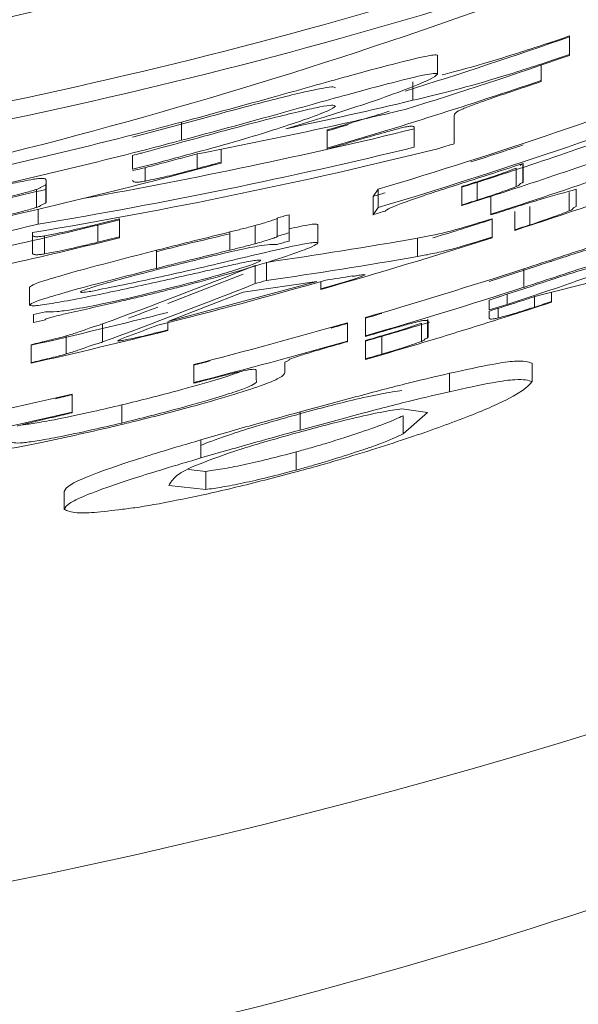
# Model space of a CAD drawing. Units: inches. Extents: x -478 to 1140, y -272 to 169.
# Drawn here: x -407 to -407, y -199 to -199 of the extents above; entities that cross this region are included whole.
import ezdxf

# ---------------------------------------------------------------- set-up
doc = ezdxf.new("R2010")
doc.units = ezdxf.units.IN
doc.header["$MEASUREMENT"] = 0

msp = doc.modelspace()

# ---------------------------------------------------------------- linework, layer by layer
at = {"color": 7, "linetype": 'Continuous', "lineweight": 15}
for p, q in [((-406.89611, -198.72472), (-406.89611, -198.72681)), ((-406.91093, -198.729), (-406.91093, -198.72693)), ((-406.89611, -198.72681), (-406.89611, -198.72692)), ((-406.89927, -198.728), (-406.89927, -198.72973)), ((-406.91093, -198.72902), (-406.91093, -198.72902)), ((-406.91368, -198.72989), (-406.91368, -198.73195)), ((-406.89927, -198.72973), (-406.89927, -198.72984)), ((-406.94516, -198.7361), (-406.93716, -198.73394)), ((-406.90905, -198.73362), (-406.90905, -198.73682)), ((-406.93966, -198.7344), (-406.93966, -198.73644)), ((-406.91353, -198.73722), (-406.91353, -198.73504)), ((-406.92331, -198.73528), (-406.92331, -198.73734)), ((-406.94516, -198.73969), (-406.94516, -198.73814)), ((-406.93523, -198.73745), (-406.93523, -198.7389)), ((-406.92331, -198.73744), (-406.92331, -198.73734)), ((-406.94231, -198.73896), (-406.94516, -198.73969)), ((-406.93523, -198.7389), (-406.93523, -198.739)), ((-406.90135, -198.73915), (-406.90135, -198.74122)), ((-406.90134, -198.74125), (-406.90134, -198.73918)), ((-406.9013, -198.7411), (-406.9013, -198.73904)), ((-406.90209, -198.73957), (-406.90209, -198.74165)), ((-406.9549, -198.74135), (-406.9549, -198.74334)), ((-406.95489, -198.74333), (-406.95489, -198.74092)), ((-406.95489, -198.74133), (-406.95489, -198.74333)), ((-406.9082, -198.74165), (-406.9082, -198.74372)), ((-406.90648, -198.7411), (-406.90648, -198.74317)), ((-406.95596, -198.74196), (-406.95596, -198.74398)), ((-406.91816, -198.74275), (-406.91759, -198.74195)), ((-406.91816, -198.74275), (-406.91816, -198.7448)), ((-406.91759, -198.74195), (-406.91759, -198.74401)), ((-406.90493, -198.74476), (-406.90493, -198.74275)), ((-406.89612, -198.74229), (-406.89612, -198.74437)), ((-406.89533, -198.74382), (-406.89533, -198.74194)), ((-406.9082, -198.74379), (-406.9082, -198.74372)), ((-406.90054, -198.74387), (-406.90054, -198.74595)), ((-406.95576, -198.74419), (-406.95576, -198.74587)), ((-406.92758, -198.7448), (-406.92758, -198.74685)), ((-406.91816, -198.7448), (-406.91759, -198.74401)), ((-406.90493, -198.74476), (-406.90493, -198.74483)), ((-406.90223, -198.74443), (-406.90223, -198.7465)), ((-406.94909, -198.74587), (-406.94909, -198.7479)), ((-406.94664, -198.74527), (-406.94664, -198.7473)), ((-406.9314, -198.74601), (-406.9314, -198.74806)), ((-406.92892, -198.74517), (-406.92892, -198.74722)), ((-406.92892, -198.74518), (-406.92892, -198.74722)), ((-406.92435, -198.74592), (-406.92435, -198.74797)), ((-406.90479, -198.74525), (-406.90479, -198.74732)), ((-406.95642, -198.74681), (-406.95642, -198.7491)), ((-406.95505, -198.74718), (-406.95505, -198.7492)), ((-406.93424, -198.74674), (-406.93424, -198.74878)), ((-406.92758, -198.74685), (-406.92758, -198.74777)), ((-406.90223, -198.74657), (-406.90223, -198.7465)), ((-406.94664, -198.7473), (-406.94664, -198.7474)), ((-406.91317, -198.74744), (-406.91317, -198.7495)), ((-406.90479, -198.74732), (-406.90479, -198.7474)), ((-406.94247, -198.74879), (-406.94247, -198.75083)), ((-406.9314, -198.7505), (-406.9314, -198.75254)), ((-406.93014, -198.75015), (-406.93014, -198.7522)), ((-406.90511, -198.75232), (-406.89947, -198.75046)), ((-406.94121, -198.75476), (-406.93273, -198.75147)), ((-406.90123, -198.75089), (-406.90123, -198.75296)), ((-406.92446, -198.75229), (-406.94121, -198.75679)), ((-406.93273, -198.75351), (-406.92446, -198.75229)), ((-406.92403, -198.75231), (-406.92403, -198.75313)), ((-406.95675, -198.75294), (-406.95675, -198.75496)), ((-406.94121, -198.75679), (-406.93273, -198.75351)), ((-406.92403, -198.7532), (-406.92403, -198.75313)), ((-406.9031, -198.75373), (-406.9031, -198.75487)), ((-406.8981, -198.75352), (-406.8981, -198.75456)), ((-406.90511, -198.7555), (-406.90511, -198.75439)), ((-406.9031, -198.75487), (-406.90511, -198.7555)), ((-406.8981, -198.75456), (-406.8981, -198.75463)), ((-406.95628, -198.7569), (-406.95628, -198.756)), ((-406.90511, -198.75563), (-406.90511, -198.7564)), ((-406.94855, -198.75707), (-406.94855, -198.7591)), ((-406.94121, -198.75694), (-406.94121, -198.75775)), ((-406.92104, -198.75694), (-406.92104, -198.75899)), ((-406.91899, -198.75635), (-406.91899, -198.7584)), ((-406.91273, -198.75904), (-406.91273, -198.75698)), ((-406.91203, -198.75657), (-406.91203, -198.75863)), ((-406.91202, -198.75861), (-406.91202, -198.75658)), ((-406.91202, -198.75676), (-406.91202, -198.75859)), ((-406.91198, -198.75852), (-406.91198, -198.7568)), ((-406.94121, -198.75775), (-406.94121, -198.75782)), ((-406.95657, -198.7594), (-406.95657, -198.76142)), ((-406.95261, -198.75841), (-406.95261, -198.76044)), ((-406.92104, -198.75899), (-406.92104, -198.75907)), ((-406.91899, -198.75848), (-406.91899, -198.7584)), ((-406.91899, -198.75894), (-406.91899, -198.76099)), ((-406.91716, -198.7584), (-406.91716, -198.76046)), ((-406.95657, -198.76149), (-406.95657, -198.76142)), ((-406.9383, -198.76163), (-406.9383, -198.76367)), ((-406.92805, -198.76144), (-406.92805, -198.7614)), ((-406.92805, -198.76144), (-406.92805, -198.76252)), ((-406.91899, -198.76106), (-406.91899, -198.76099)), ((-406.90029, -198.76355), (-406.90029, -198.76148)), ((-406.93129, -198.76337), (-406.93129, -198.7623)), ((-406.90958, -198.76262), (-406.90958, -198.76468)), ((-406.9383, -198.76374), (-406.9383, -198.76367)), ((-406.95196, -198.76497), (-406.95196, -198.76699)), ((-406.95196, -198.76699), (-406.95196, -198.76706)), ((-406.94639, -198.76617), (-406.94639, -198.7682)), ((-406.92636, -198.76695), (-406.92636, -198.76899)), ((-406.91491, -198.76661), (-406.91203, -198.76703)), ((-406.91203, -198.76703), (-406.91479, -198.76943)), ((-406.91479, -198.76943), (-406.91479, -198.76738)), ((-406.9375, -198.7701), (-406.9375, -198.77213)), ((-406.92678, -198.77144), (-406.92678, -198.77348)), ((-406.93696, -198.77363), (-406.93889, -198.77342)), ((-406.93696, -198.77566), (-406.93696, -198.77363)), ((-406.95285, -198.77588), (-406.95285, -198.7779)), ((-406.93696, -198.77566), (-406.9411, -198.77521))]:
    msp.add_line(p, q, dxfattribs=at)
at = {"color": 8, "linetype": 'Continuous', "lineweight": 15}
for p, q in [((-406.93793, -198.73798), (-406.93793, -198.73963)), ((-406.94374, -198.7395), (-406.94374, -198.74102)), ((-406.90001, -198.75399), (-406.90001, -198.75518)), ((-406.9041, -198.75531), (-406.9041, -198.7564))]:
    msp.add_line(p, q, dxfattribs=at)
at = {"color": 7, "linetype": 'Continuous', "lineweight": 15}
msp.add_circle((-407.09125, -198.16461), 0.57335, dxfattribs=at)
for radius, start, end in [(2.5748, 2.24542, 357.75458), (2.56243, 4.22463, 355.77537), (0.59323, 287.32894, 289.20454), (0.5952, 287.26975, 289.13845), (0.60289, 286.74076, 290.73618), (0.59684, 286.3423, 288.76334), (0.60486, 286.68461, 290.6655), (0.59694, 288.51245, 288.76012), (0.59487, 286.39798, 287.09857), (0.58961, 282.38114, 284.89765), (0.59497, 286.39518, 286.63567), (0.60544, 287.59743, 289.66234), (0.59158, 282.33923, 284.84686), (0.59694, 286.33952, 286.57914), (0.60052, 287.47857, 287.6621), (0.60741, 287.53846, 289.59592), (0.60305, 287.77362, 288.35936), (0.5952, 282.26302, 285.19612), (0.5951, 284.92952, 285.1987), (0.60502, 287.71379, 288.29742), (0.60933, 287.80441, 289.11618), (0.60537, 287.59952, 287.77097), (0.61188, 287.9929, 289.67206), (0.59323, 282.3044, 283.28768), (0.60349, 286.66663, 286.80209), (0.60734, 287.54054, 287.71138), (0.60283, 285.62148, 285.75282), (0.60546, 286.61079, 286.74577), (0.59684, 281.27976, 283.12099), (0.59849, 281.62143, 283.98206), (0.59839, 283.74327, 283.98441), (0.60991, 287.14631, 287.80098), (0.61181, 287.99502, 288.1615), (0.6048, 285.56927, 285.70015), (0.60046, 281.58275, 283.93523), (0.60036, 283.69726, 283.93757), (0.60568, 285.54598, 285.67665), (0.61188, 285.85999, 287.74173), (0.6163, 286.23024, 287.958), (0.61103, 284.10602, 285.93888), (0.60927, 285.21023, 285.33291), (0.61827, 286.17707, 287.8988), (0.62083, 286.10867, 288.12618), (0.62076, 287.94329, 288.12828), (0.60991, 282.75701, 284.24037), (0.6066, 282.85583, 282.98476), (0.61637, 286.22835, 286.40597), (0.60747, 282.83697, 282.9657), (0.6163, 284.36908, 286.03189), (0.61637, 285.85274, 286.03002), (0.61885, 286.16138, 286.85529), (0.61188, 282.71522, 284.19353), (0.61834, 286.1752, 286.3522), (0.66831, 242.81318, 297.18682), (0.61827, 284.32229, 285.9794), (0.61834, 285.80088, 285.97755), (0.61878, 286.16325, 286.34012), (0.62076, 286.11053, 286.28679), (0.61637, 284.36742, 284.54346), (0.61834, 284.32064, 284.49608), (0.6163, 281.05826, 283.06148), (0.61637, 282.88162, 283.05998), (0.61827, 281.02256, 283.01911), (0.61834, 282.83985, 283.01761)]:
    msp.add_arc((-407.09125, -198.16461), radius, start, end, dxfattribs=at)
for centre, major_axis, ratio, start_param, end_param in [((-407.07858, -198.16461), (0.58004, 0), 0.999762, 4.860785, 5.071537), ((-407.07854, -198.16461), (0.58201, 0), 0.999762, 4.860203, 5.070186), ((-407.10416, -198.16461), (0.59147, 0), 0.999762, 4.901763, 5.110777), ((-407.04868, -198.16461), (0.58465, 0), 0.997346, 4.920391, 4.945393), ((-407.04886, -198.16461), (0.58548, 0), 0.997376, 4.903018, 4.943862), ((-407.0534, -198.16461), (0.58859, 0), 0.997931, 4.888028, 4.952327), ((-407.05328, -198.16461), (0.59057, 0), 0.997931, 4.878274, 4.951286), ((-407.05339, -198.16461), (0.59139, 0), 0.997949, 4.877096, 4.955751), ((-407.01654, -198.16461), (0.59648, 0), 0.992126, 4.857753, 4.886574), ((-407.16929, -198.16461), (0.63647, 0), 0.992454, 5.066564, 5.095454), ((-407.01629, -198.16461), (0.59848, 0), 0.992126, 4.856839, 4.88556), ((-407.04716, -198.16461), (0.60898, 0), 0.997376, 4.95645, 4.984481), ((-407.01654, -198.16461), (0.59943, 0), 0.992204, 4.868319, 4.8733), ((-407.16953, -198.16461), (0.63847, 0), 0.992454, 5.065815, 5.094605), ((-407.16886, -198.16461), (0.63667, 0), 0.992542, 5.070612, 5.076166), ((-407.1691, -198.16461), (0.63867, 0), 0.992542, 5.069847, 5.075382)]:
    msp.add_ellipse(centre, major_axis=major_axis, ratio=ratio, start_param=start_param, end_param=end_param, dxfattribs=at)
for points, knots in [([(-406.9104, -198.72908), (-406.91029, -198.72905), (-406.90879, -198.72868), (-406.90528, -198.72772), (-406.90007, -198.72607), (-406.897, -198.72503), (-406.89611, -198.72472)], [0, 0, 0, 0, 0.031156, 0.430964, 0.835725, 1, 1, 1, 1]), ([(-406.93966, -198.7344), (-406.93615, -198.73345), (-406.92988, -198.73175), (-406.92159, -198.7294), (-406.91578, -198.72783), (-406.91211, -198.72693), (-406.91094, -198.7268), (-406.91093, -198.72693), (-406.91093, -198.72695)], [0, 0, 0, 0, 0.279863, 0.499932, 0.660432, 0.821476, 0.965117, 1, 1, 1, 1]), ([(-406.91368, -198.73195), (-406.91251, -198.73167), (-406.90999, -198.73106), (-406.90532, -198.72981), (-406.90007, -198.72815), (-406.89699, -198.72711), (-406.89611, -198.72681)], [0, 0, 0, 0, 0.261713, 0.566406, 0.874876, 1, 1, 1, 1]), ([(-406.93966, -198.73644), (-406.93615, -198.7355), (-406.92988, -198.7338), (-406.92159, -198.73145), (-406.91578, -198.72989), (-406.91211, -198.729), (-406.91094, -198.72887), (-406.91093, -198.729), (-406.91093, -198.72902)], [0, 0, 0, 0, 0.279912, 0.499848, 0.660352, 0.821399, 0.965077, 1, 1, 1, 1]), ([(-406.91093, -198.72902), (-406.9111, -198.72918), (-406.91144, -198.7295), (-406.91429, -198.73068), (-406.91846, -198.73219), (-406.9234, -198.73377), (-406.92663, -198.73475), (-406.92794, -198.73514)], [0, 0, 0, 0, 0.2052871, 0.410646, 0.6231886, 0.8472447, 1, 1, 1, 1]), ([(-406.93716, -198.73394), (-406.93548, -198.73349), (-406.93267, -198.73272), (-406.92899, -198.73177), (-406.92618, -198.73108), (-406.924, -198.7306), (-406.92262, -198.73039), (-406.92247, -198.73049), (-406.92239, -198.73054)], [0, 0, 0, 0, 0.218832, 0.364528, 0.520236, 0.671658, 0.828768, 1, 1, 1, 1]), ([(-406.90171, -198.73066), (-406.90287, -198.73105), (-406.9046, -198.73163), (-406.90674, -198.73239), (-406.90752, -198.73269), (-406.90793, -198.73285)], [0, 0, 0, 0, 0.497179, 0.737568, 1, 1, 1, 1]), ([(-406.92239, -198.73259), (-406.92255, -198.73274), (-406.92287, -198.73303), (-406.92557, -198.73404), (-406.92889, -198.73515), (-406.93431, -198.73682), (-406.939, -198.73807), (-406.94231, -198.73896)], [0, 0, 0, 0, 0.185443, 0.363436, 0.500535, 0.647857, 1, 1, 1, 1]), ([(-406.93716, -198.73599), (-406.93614, -198.73571), (-406.93333, -198.73495), (-406.92947, -198.73394), (-406.92613, -198.73312), (-406.92397, -198.73265), (-406.92263, -198.73245), (-406.92247, -198.73254), (-406.92239, -198.73259)], [0, 0, 0, 0, 0.133641, 0.367192, 0.522984, 0.674834, 0.829901, 1, 1, 1, 1]), ([(-406.90793, -198.73285), (-406.90805, -198.73291), (-406.90867, -198.73318), (-406.90897, -198.7334), (-406.90901, -198.73352), (-406.90902, -198.73357)], [0, 0, 0, 0, 0.135808, 0.669832, 1, 1, 1, 1]), ([(-406.91496, -198.73504), (-406.91546, -198.73517), (-406.91671, -198.7355), (-406.91888, -198.73613), (-406.92037, -198.73657), (-406.92092, -198.73673)], [0, 0, 0, 0, 0.300905, 0.743884, 1, 1, 1, 1]), ([(-406.91353, -198.73504), (-406.91354, -198.735), (-406.91355, -198.73493), (-406.91371, -198.73486), (-406.91402, -198.73486), (-406.91449, -198.73493), (-406.91486, -198.73502), (-406.91496, -198.73504)], [0, 0, 0, 0, 0.253197, 0.506497, 0.776171, 0.942057, 1, 1, 1, 1]), ([(-406.94516, -198.73814), (-406.94486, -198.73806), (-406.94448, -198.73796), (-406.94338, -198.73767), (-406.94103, -198.73704), (-406.93874, -198.73641), (-406.93716, -198.73599)], [0, 0, 0, 0, 0.1122412, 0.142627, 0.4128589, 1, 1, 1, 1]), ([(-406.93793, -198.73798), (-406.93863, -198.73817), (-406.94004, -198.73854), (-406.94145, -198.73891), (-406.94216, -198.7391)], [0, 0, 0, 0, 0.499932, 1, 1, 1, 1]), ([(-406.94216, -198.7391), (-406.94266, -198.73923), (-406.94341, -198.73942), (-406.94441, -198.73967), (-406.94491, -198.7398), (-406.94516, -198.73986)], [0, 0, 0, 0, 0.4997666, 0.7498533, 1, 1, 1, 1]), ([(-406.90164, -198.73928), (-406.90163, -198.73927), (-406.9016, -198.73923), (-406.9015, -198.73918), (-406.90144, -198.73915)], [0, 0, 0, 0, 0.406246, 1, 1, 1, 1]), ([(-406.94374, -198.74102), (-406.94336, -198.74094), (-406.94241, -198.74075), (-406.94039, -198.74028), (-406.93877, -198.73985), (-406.93793, -198.73963)], [0, 0, 0, 0, 0.244504, 0.604138, 1, 1, 1, 1]), ([(-406.90648, -198.7411), (-406.90565, -198.74083), (-406.90443, -198.74043), (-406.90292, -198.7399), (-406.90238, -198.73968), (-406.90209, -198.73957)], [0, 0, 0, 0, 0.499693, 0.739032, 1, 1, 1, 1]), ([(-406.95632, -198.74082), (-406.95671, -198.7409), (-406.95769, -198.74107), (-406.95976, -198.7415), (-406.96139, -198.74187), (-406.96223, -198.74205)], [0, 0, 0, 0, 0.24855, 0.615518, 1, 1, 1, 1]), ([(-406.95489, -198.74092), (-406.9549, -198.74089), (-406.95491, -198.74081), (-406.95507, -198.74074), (-406.95538, -198.74071), (-406.95585, -198.74075), (-406.95622, -198.74081), (-406.95632, -198.74082)], [0, 0, 0, 0, 0.253374, 0.506842, 0.778926, 0.943428, 1, 1, 1, 1]), ([(-406.95596, -198.74196), (-406.95583, -198.74191), (-406.95557, -198.74182), (-406.95548, -198.74174), (-406.95526, -198.74161), (-406.95485, -198.74143), (-406.95489, -198.74137), (-406.95491, -198.74134)], [0, 0, 0, 0, 0.12794, 0.253736, 0.505047, 0.695026, 1, 1, 1, 1]), ([(-406.94516, -198.74095), (-406.94516, -198.74098), (-406.94514, -198.74106), (-406.94498, -198.74113), (-406.94467, -198.74116), (-406.9442, -198.74111), (-406.94383, -198.74104), (-406.94374, -198.74102)], [0, 0, 0, 0, 0.253346, 0.506786, 0.777862, 0.942192, 1, 1, 1, 1]), ([(-406.90716, -198.74095), (-406.90797, -198.7412), (-406.90919, -198.74159), (-406.91082, -198.74211), (-406.91161, -198.74237), (-406.91202, -198.7425)], [0, 0, 0, 0, 0.496439, 0.747012, 1, 1, 1, 1]), ([(-406.90648, -198.74317), (-406.90565, -198.7429), (-406.90443, -198.7425), (-406.90292, -198.74197), (-406.90238, -198.74176), (-406.90209, -198.74165)], [0, 0, 0, 0, 0.49985, 0.739115, 1, 1, 1, 1]), ([(-406.90209, -198.74165), (-406.902, -198.74161), (-406.90173, -198.74149), (-406.90175, -198.74144), (-406.90165, -198.74133), (-406.9013, -198.74115), (-406.9013, -198.74111), (-406.9013, -198.7411)], [0, 0, 0, 0, 0.1049, 0.330702, 0.594394, 0.838883, 1, 1, 1, 1]), ([(-406.96223, -198.74354), (-406.96162, -198.74341), (-406.96011, -198.74306), (-406.95798, -198.74254), (-406.95658, -198.74215), (-406.95608, -198.74199), (-406.95596, -198.74196)], [0, 0, 0, 0, 0.252729, 0.634985, 0.916313, 1, 1, 1, 1]), ([(-406.91202, -198.7425), (-406.91265, -198.74272), (-406.91411, -198.74321), (-406.91565, -198.7438), (-406.91666, -198.74423), (-406.91676, -198.74435), (-406.9168, -198.74439)], [0, 0, 0, 0, 0.224819, 0.517317, 0.820634, 1, 1, 1, 1]), ([(-406.90177, -198.74382), (-406.90095, -198.74357), (-406.89837, -198.74277), (-406.89656, -198.74228), (-406.89533, -198.74194)], [0, 0, 0, 0, 0.318464, 1, 1, 1, 1]), ([(-406.95596, -198.74398), (-406.95583, -198.74394), (-406.95557, -198.74385), (-406.95548, -198.74376), (-406.95525, -198.74364), (-406.95482, -198.74343), (-406.95486, -198.74337), (-406.95489, -198.74333)], [0, 0, 0, 0, 0.117888, 0.2338, 0.465367, 0.640148, 1, 1, 1, 1]), ([(-406.90493, -198.74483), (-406.90477, -198.74478), (-406.90459, -198.74472), (-406.90432, -198.74464), (-406.90396, -198.74452), (-406.90308, -198.74424), (-406.9023, -198.74399), (-406.90177, -198.74382)], [0, 0, 0, 0, 0.158094, 0.169143, 0.255553, 0.495656, 1, 1, 1, 1]), ([(-406.89612, -198.74437), (-406.89604, -198.74434), (-406.89576, -198.74422), (-406.89578, -198.74416), (-406.89569, -198.74406), (-406.89533, -198.74387), (-406.89533, -198.74383), (-406.89533, -198.74382)], [0, 0, 0, 0, 0.104867, 0.329598, 0.591309, 0.841262, 1, 1, 1, 1]), ([(-406.96223, -198.74556), (-406.96162, -198.74543), (-406.96011, -198.74508), (-406.95798, -198.74456), (-406.95658, -198.74417), (-406.95608, -198.74402), (-406.95596, -198.74398)], [0, 0, 0, 0, 0.252767, 0.634918, 0.916239, 1, 1, 1, 1]), ([(-406.90123, -198.75089), (-406.89853, -198.75), (-406.89404, -198.74853), (-406.88817, -198.74658), (-406.8842, -198.74533), (-406.88167, -198.74461), (-406.88094, -198.74452), (-406.88095, -198.74461), (-406.88095, -198.74462)], [0, 0, 0, 0, 0.30584, 0.509348, 0.671024, 0.833524, 0.972319, 1, 1, 1, 1]), ([(-406.90054, -198.74595), (-406.89972, -198.74567), (-406.89849, -198.74526), (-406.89696, -198.74471), (-406.89641, -198.74449), (-406.89612, -198.74437)], [0, 0, 0, 0, 0.498342, 0.738226, 1, 1, 1, 1]), ([(-406.95505, -198.74718), (-406.95452, -198.74708), (-406.95323, -198.74683), (-406.95106, -198.74634), (-406.94959, -198.74599), (-406.94909, -198.74587)], [0, 0, 0, 0, 0.313269, 0.763631, 1, 1, 1, 1]), ([(-406.93424, -198.74674), (-406.93378, -198.74663), (-406.9331, -198.74646), (-406.93214, -198.74621), (-406.93165, -198.74608), (-406.9314, -198.74601)], [0, 0, 0, 0, 0.495153, 0.745715, 1, 1, 1, 1]), ([(-406.9314, -198.74601), (-406.9311, -198.74593), (-406.9305, -198.74576), (-406.92972, -198.74552), (-406.92915, -198.74532), (-406.92892, -198.74522), (-406.92889, -198.74519), (-406.92891, -198.74518), (-406.92891, -198.74518), (-406.92892, -198.74517)], [0, 0, 0, 0, 0.212667, 0.42589, 0.634129, 0.834281, 0.916423, 0.95821, 1, 1, 1, 1]), ([(-406.92758, -198.7464), (-406.92716, -198.7463), (-406.92575, -198.74598), (-406.92463, -198.74581), (-406.92443, -198.74589), (-406.92435, -198.74592)], [0, 0, 0, 0, 0.198842, 0.655981, 1, 1, 1, 1]), ([(-406.91317, -198.74744), (-406.91268, -198.74735), (-406.91171, -198.74717), (-406.91017, -198.74684), (-406.90764, -198.74614), (-406.90591, -198.7456), (-406.90479, -198.74525)], [0, 0, 0, 0, 0.28338, 0.568477, 0.722577, 1, 1, 1, 1]), ([(-406.95642, -198.74707), (-406.95641, -198.74711), (-406.9564, -198.74718), (-406.95624, -198.74726), (-406.95594, -198.74729), (-406.95547, -198.74725), (-406.95512, -198.74719), (-406.95505, -198.74718)], [0, 0, 0, 0, 0.253196, 0.506486, 0.785732, 0.952324, 1, 1, 1, 1]), ([(-406.94247, -198.74879), (-406.94174, -198.74861), (-406.94029, -198.74824), (-406.93752, -198.74755), (-406.93553, -198.74706), (-406.93424, -198.74674)], [0, 0, 0, 0, 0.257369, 0.514402, 1, 1, 1, 1]), ([(-406.93424, -198.74695), (-406.93515, -198.74716), (-406.93727, -198.74765), (-406.9402, -198.74837), (-406.94203, -198.74884), (-406.9424, -198.74893)], [0, 0, 0, 0, 0.37421, 0.872528, 1, 1, 1, 1]), ([(-406.9314, -198.74806), (-406.9311, -198.74798), (-406.9305, -198.74781), (-406.92973, -198.74757), (-406.92915, -198.74737), (-406.92892, -198.74727), (-406.92889, -198.74724), (-406.92891, -198.74723), (-406.92891, -198.74722), (-406.92892, -198.74722)], [0, 0, 0, 0, 0.212592, 0.42574, 0.633924, 0.834086, 0.916322, 0.958159, 1, 1, 1, 1]), ([(-406.90123, -198.75296), (-406.89853, -198.75208), (-406.89404, -198.75061), (-406.88817, -198.74866), (-406.8842, -198.74742), (-406.88167, -198.74671), (-406.88094, -198.74662), (-406.88095, -198.7467), (-406.88095, -198.74672)], [0, 0, 0, 0, 0.3059118, 0.5092799, 0.670957, 0.8334554, 0.9722922, 1, 1, 1, 1]), ([(-406.95505, -198.7492), (-406.95452, -198.7491), (-406.95323, -198.74886), (-406.95106, -198.74837), (-406.94959, -198.74802), (-406.94909, -198.7479)], [0, 0, 0, 0, 0.3132823, 0.7635956, 1, 1, 1, 1]), ([(-406.92892, -198.74814), (-406.9294, -198.74813), (-406.93013, -198.74811), (-406.93356, -198.74882), (-406.93713, -198.74966), (-406.9402, -198.75041), (-406.94203, -198.75087), (-406.9424, -198.75097)], [0, 0, 0, 0, 0.367956, 0.553773, 0.739392, 0.947131, 1, 1, 1, 1]), ([(-406.92435, -198.74797), (-406.92448, -198.74808), (-406.92474, -198.74832), (-406.92705, -198.74919), (-406.93074, -198.75039), (-406.93521, -198.7517), (-406.93831, -198.75251), (-406.9397, -198.75288)], [0, 0, 0, 0, 0.182831, 0.365816, 0.590857, 0.816121, 1, 1, 1, 1]), ([(-406.93888, -198.75107), (-406.93589, -198.75037), (-406.93127, -198.74927), (-406.92641, -198.74816), (-406.9246, -198.74786), (-406.92442, -198.74794), (-406.92435, -198.74797)], [0, 0, 0, 0, 0.446539, 0.690076, 0.866974, 1, 1, 1, 1]), ([(-406.93424, -198.74878), (-406.93378, -198.74867), (-406.9331, -198.7485), (-406.93214, -198.74826), (-406.93165, -198.74813), (-406.9314, -198.74806)], [0, 0, 0, 0, 0.495152, 0.745714, 1, 1, 1, 1]), ([(-406.91317, -198.7495), (-406.91268, -198.74941), (-406.91171, -198.74923), (-406.91017, -198.74891), (-406.90764, -198.74821), (-406.90591, -198.74767), (-406.90479, -198.74732)], [0, 0, 0, 0, 0.283421, 0.56856, 0.722649, 1, 1, 1, 1]), ([(-406.89947, -198.75046), (-406.89909, -198.75034), (-406.8986, -198.75018), (-406.89804, -198.75), (-406.8974, -198.74979), (-406.89621, -198.74941), (-406.89422, -198.74878), (-406.89202, -198.74811), (-406.89025, -198.74763), (-406.88921, -198.74742), (-406.8891, -198.74748), (-406.88904, -198.74752)], [0, 0, 0, 0, 0.0703885, 0.091851, 0.104168, 0.1915161, 0.3170499, 0.4964141, 0.6688876, 0.8275066, 1, 1, 1, 1]), ([(-406.95675, -198.75294), (-406.95662, -198.75283), (-406.95636, -198.75263), (-406.95429, -198.75195), (-406.95109, -198.75105), (-406.94706, -198.74996), (-406.94397, -198.74918), (-406.94247, -198.74879)], [0, 0, 0, 0, 0.188886, 0.378007, 0.56413, 0.78812, 1, 1, 1, 1]), ([(-406.95642, -198.7491), (-406.95641, -198.74913), (-406.9564, -198.7492), (-406.95624, -198.74928), (-406.95594, -198.74931), (-406.95547, -198.74927), (-406.95512, -198.74922), (-406.95505, -198.7492)], [0, 0, 0, 0, 0.253197, 0.506487, 0.78577, 0.952366, 1, 1, 1, 1]), ([(-406.94247, -198.75083), (-406.94174, -198.75064), (-406.94029, -198.75028), (-406.93752, -198.74959), (-406.93553, -198.7491), (-406.93424, -198.74878)], [0, 0, 0, 0, 0.257421, 0.514507, 1, 1, 1, 1]), ([(-406.94046, -198.75292), (-406.93906, -198.75255), (-406.93665, -198.75192), (-406.93361, -198.75102), (-406.93174, -198.7504), (-406.93084, -198.75003), (-406.93077, -198.74995), (-406.93075, -198.74991)], [0, 0, 0, 0, 0.300084, 0.515531, 0.731422, 0.893849, 1, 1, 1, 1]), ([(-406.93075, -198.74991), (-406.93086, -198.7499), (-406.93112, -198.74987), (-406.9327, -198.75017), (-406.93415, -198.75048), (-406.93481, -198.75063)], [0, 0, 0, 0, 0.2797277, 0.6686568, 1, 1, 1, 1]), ([(-406.88904, -198.7496), (-406.88915, -198.74971), (-406.88937, -198.74992), (-406.89112, -198.75068), (-406.89342, -198.75157), (-406.89731, -198.75298), (-406.9007, -198.75409), (-406.9031, -198.75487)], [0, 0, 0, 0, 0.174009, 0.345025, 0.485579, 0.636704, 1, 1, 1, 1]), ([(-406.89947, -198.75254), (-406.89905, -198.7524), (-406.8985, -198.75222), (-406.8968, -198.75166), (-406.89459, -198.75097), (-406.89199, -198.75019), (-406.89024, -198.74971), (-406.88921, -198.74951), (-406.8891, -198.74957), (-406.88904, -198.7496)], [0, 0, 0, 0, 0.0789463, 0.1027094, 0.3186269, 0.4983563, 0.6714409, 0.8283084, 1, 1, 1, 1]), ([(-406.93481, -198.75063), (-406.93707, -198.75115), (-406.94159, -198.75219), (-406.94852, -198.7537), (-406.95399, -198.75477), (-406.95647, -198.75509), (-406.95666, -198.755), (-406.95675, -198.75496)], [0, 0, 0, 0, 0.255916, 0.51053, 0.767668, 0.891562, 1, 1, 1, 1]), ([(-406.95675, -198.75496), (-406.95662, -198.75485), (-406.95636, -198.75465), (-406.95429, -198.75398), (-406.95109, -198.75307), (-406.94706, -198.75199), (-406.94397, -198.75121), (-406.94247, -198.75083)], [0, 0, 0, 0, 0.188906, 0.378047, 0.564191, 0.788175, 1, 1, 1, 1]), ([(-406.9424, -198.75097), (-406.94373, -198.75131), (-406.94604, -198.7519), (-406.94877, -198.75267), (-406.95042, -198.75318), (-406.951, -198.75342), (-406.95102, -198.75348), (-406.95103, -198.75349)], [0, 0, 0, 0, 0.3167218, 0.5463132, 0.7752418, 0.9443698, 1, 1, 1, 1]), ([(-406.94948, -198.75334), (-406.94822, -198.75308), (-406.94585, -198.7526), (-406.94249, -198.7519), (-406.94008, -198.75135), (-406.93888, -198.75107)], [0, 0, 0, 0, 0.3647212, 0.682518, 1, 1, 1, 1]), ([(-406.92403, -198.75313), (-406.92297, -198.75283), (-406.92155, -198.75241), (-406.91995, -198.75191), (-406.91933, -198.75168), (-406.91908, -198.75157), (-406.91907, -198.75154), (-406.91906, -198.75154)], [0, 0, 0, 0, 0.492481, 0.660285, 0.828965, 0.941904, 1, 1, 1, 1]), ([(-406.91906, -198.75154), (-406.91913, -198.75153), (-406.91927, -198.75152), (-406.91987, -198.75163), (-406.9203, -198.7517), (-406.92047, -198.75171), (-406.92051, -198.7517), (-406.92049, -198.75169), (-406.92049, -198.75168), (-406.9205, -198.75168), (-406.9205, -198.75168)], [0, 0, 0, 0, 0.270848, 0.536424, 0.762235, 0.878803, 0.938996, 0.987719, 0.997264, 1, 1, 1, 1]), ([(-406.90511, -198.75439), (-406.90482, -198.75429), (-406.90452, -198.7542), (-406.90418, -198.75409), (-406.90401, -198.75403), (-406.90337, -198.75382), (-406.90184, -198.75332), (-406.90041, -198.75285), (-406.89947, -198.75254)], [0, 0, 0, 0, 0.154753, 0.157583, 0.180975, 0.246957, 0.498219, 1, 1, 1, 1]), ([(-406.95495, -198.7557), (-406.95459, -198.75571), (-406.95397, -198.75573), (-406.95199, -198.75549), (-406.94858, -198.75484), (-406.94456, -198.75395), (-406.94166, -198.75322), (-406.94046, -198.75292)], [0, 0, 0, 0, 0.238481, 0.419365, 0.601327, 0.835528, 1, 1, 1, 1]), ([(-406.94369, -198.75387), (-406.94428, -198.75401), (-406.94546, -198.75428), (-406.94757, -198.75477), (-406.94998, -198.75532), (-406.95183, -198.75573), (-406.95275, -198.75594)], [0, 0, 0, 0, 0.19896, 0.396658, 0.69926, 1, 1, 1, 1]), ([(-406.95103, -198.75349), (-406.95101, -198.75351), (-406.95095, -198.75355), (-406.95042, -198.7535), (-406.94975, -198.75339), (-406.94948, -198.75334)], [0, 0, 0, 0, 0.267006, 0.715898, 1, 1, 1, 1]), ([(-406.9397, -198.75288), (-406.94037, -198.75305), (-406.94137, -198.7533), (-406.9427, -198.75363), (-406.94336, -198.75379), (-406.94369, -198.75387)], [0, 0, 0, 0, 0.498297, 0.748896, 1, 1, 1, 1]), ([(-406.90299, -198.75496), (-406.90334, -198.75507), (-406.90387, -198.75524), (-406.90458, -198.75546), (-406.90493, -198.75557), (-406.90511, -198.75563)], [0, 0, 0, 0, 0.499817, 0.749906, 1, 1, 1, 1]), ([(-406.90001, -198.75399), (-406.9005, -198.75416), (-406.9015, -198.75448), (-406.90249, -198.7548), (-406.90299, -198.75496)], [0, 0, 0, 0, 0.499937, 1, 1, 1, 1]), ([(-406.95275, -198.75594), (-406.95302, -198.756), (-406.95355, -198.75613), (-406.95424, -198.75631), (-406.95475, -198.75646), (-406.95504, -198.75657), (-406.95501, -198.75659), (-406.95496, -198.7566), (-406.95495, -198.7566)], [0, 0, 0, 0, 0.196409, 0.393689, 0.582382, 0.775075, 0.950193, 1, 1, 1, 1]), ([(-406.9041, -198.7564), (-406.90383, -198.75633), (-406.90315, -198.75615), (-406.90172, -198.75573), (-406.90059, -198.75536), (-406.90001, -198.75518)], [0, 0, 0, 0, 0.2500814, 0.6119452, 1, 1, 1, 1]), ([(-406.95261, -198.75841), (-406.95214, -198.75827), (-406.95122, -198.75799), (-406.95047, -198.75771), (-406.94981, -198.75747), (-406.94903, -198.75723), (-406.94871, -198.75713), (-406.94855, -198.75707)], [0, 0, 0, 0, 0.278071, 0.551156, 0.773388, 0.886891, 1, 1, 1, 1]), ([(-406.91299, -198.75679), (-406.91327, -198.75686), (-406.91398, -198.75703), (-406.91544, -198.75744), (-406.91658, -198.75777), (-406.91716, -198.75794)], [0, 0, 0, 0, 0.254652, 0.622996, 1, 1, 1, 1]), ([(-406.91716, -198.7584), (-406.91674, -198.75828), (-406.91566, -198.75796), (-406.91415, -198.75748), (-406.91315, -198.75714), (-406.91281, -198.75701), (-406.91273, -198.75698)], [0, 0, 0, 0, 0.249753, 0.643028, 0.924532, 1, 1, 1, 1]), ([(-406.91198, -198.7568), (-406.91198, -198.75677), (-406.91199, -198.75672), (-406.91211, -198.75667), (-406.91233, -198.75666), (-406.91265, -198.75671), (-406.91292, -198.75677), (-406.91299, -198.75679)], [0, 0, 0, 0, 0.25379, 0.507678, 0.775767, 0.939112, 1, 1, 1, 1]), ([(-406.90511, -198.7564), (-406.90511, -198.75643), (-406.9051, -198.75648), (-406.90498, -198.75653), (-406.90477, -198.75653), (-406.90444, -198.75648), (-406.90418, -198.75642), (-406.9041, -198.7564)], [0, 0, 0, 0, 0.253759, 0.507618, 0.774906, 0.938119, 1, 1, 1, 1]), ([(-406.94686, -198.75898), (-406.94683, -198.75899), (-406.94676, -198.759), (-406.94629, -198.75893), (-406.94559, -198.7588), (-406.9447, -198.7586), (-406.94391, -198.75842), (-406.94341, -198.75829), (-406.94274, -198.75812), (-406.942, -198.75794), (-406.94138, -198.75779), (-406.94121, -198.75775)], [0, 0, 0, 0, 0.115654, 0.23065, 0.36323, 0.523978, 0.644188, 0.690043, 0.735822, 0.930844, 1, 1, 1, 1]), ([(-406.95657, -198.7594), (-406.95589, -198.75924), (-406.95487, -198.75899), (-406.95351, -198.75866), (-406.95291, -198.7585), (-406.95261, -198.75841)], [0, 0, 0, 0, 0.489782, 0.740898, 1, 1, 1, 1]), ([(-406.95261, -198.76044), (-406.95214, -198.7603), (-406.95122, -198.76002), (-406.95047, -198.75973), (-406.94981, -198.75949), (-406.94903, -198.75926), (-406.94871, -198.75915), (-406.94855, -198.7591)], [0, 0, 0, 0, 0.2780904, 0.5511939, 0.7734071, 0.8869007, 1, 1, 1, 1]), ([(-406.94564, -198.75845), (-406.94591, -198.75856), (-406.94632, -198.75871), (-406.94675, -198.75889), (-406.94682, -198.75895), (-406.94686, -198.75898)], [0, 0, 0, 0, 0.494015, 0.744955, 1, 1, 1, 1]), ([(-406.91716, -198.76046), (-406.91674, -198.76033), (-406.91566, -198.76002), (-406.91415, -198.75954), (-406.91315, -198.7592), (-406.91281, -198.75907), (-406.91273, -198.75904)], [0, 0, 0, 0, 0.249813, 0.642912, 0.924412, 1, 1, 1, 1]), ([(-406.91273, -198.75904), (-406.91265, -198.759), (-406.91239, -198.7589), (-406.91239, -198.75885), (-406.91243, -198.75881), (-406.91226, -198.75873), (-406.91214, -198.75869), (-406.91204, -198.75865), (-406.91201, -198.75864), (-406.91204, -198.75864), (-406.91202, -198.75862), (-406.912, -198.75858), (-406.91199, -198.75855), (-406.91198, -198.75852)], [0, 0, 0, 0, 0.100442, 0.309099, 0.496506, 0.571109, 0.596436, 0.622752, 0.641208, 0.677549, 0.706711, 0.764397, 1, 1, 1, 1]), ([(-406.95657, -198.76142), (-406.95589, -198.76126), (-406.95487, -198.76102), (-406.95351, -198.76068), (-406.95291, -198.76052), (-406.95261, -198.76044)], [0, 0, 0, 0, 0.489779, 0.740896, 1, 1, 1, 1]), ([(-406.92287, -198.75959), (-406.92351, -198.75977), (-406.92479, -198.76014), (-406.92637, -198.76063), (-406.92702, -198.76086), (-406.9273, -198.76095)], [0, 0, 0, 0, 0.365275, 0.732968, 1, 1, 1, 1]), ([(-406.9273, -198.76095), (-406.92738, -198.76099), (-406.92777, -198.76113), (-406.9274, -198.7611), (-406.92808, -198.76135), (-406.92805, -198.7614), (-406.92805, -198.76143), (-406.92805, -198.76144)], [0, 0, 0, 0, 0.104012, 0.476932, 0.664835, 0.857973, 1, 1, 1, 1]), ([(-406.90958, -198.76262), (-406.90783, -198.76224), (-406.90454, -198.76151), (-406.90144, -198.76113), (-406.90074, -198.76134), (-406.90029, -198.76148)], [0, 0, 0, 0, 0.28714, 0.541393, 1, 1, 1, 1]), ([(-406.92805, -198.76252), (-406.92812, -198.76269), (-406.92822, -198.76297), (-406.93022, -198.76385), (-406.93364, -198.76497), (-406.93853, -198.7664), (-406.94323, -198.7676), (-406.94616, -198.76831), (-406.94682, -198.76847)], [0, 0, 0, 0, 0.260925, 0.416782, 0.573305, 0.728563, 0.938665, 1, 1, 1, 1]), ([(-406.94639, -198.76617), (-406.94424, -198.76564), (-406.94044, -198.76469), (-406.93605, -198.76343), (-406.93363, -198.76267), (-406.93309, -198.76245), (-406.933, -198.76241)], [0, 0, 0, 0, 0.404516, 0.716996, 0.955412, 1, 1, 1, 1]), ([(-406.9323, -198.76226), (-406.93259, -198.76232), (-406.93329, -198.76247), (-406.93475, -198.76282), (-406.93589, -198.76312), (-406.93647, -198.76327)], [0, 0, 0, 0, 0.256483, 0.623588, 1, 1, 1, 1]), ([(-406.93129, -198.7623), (-406.93129, -198.76228), (-406.9313, -198.76222), (-406.93142, -198.76217), (-406.93164, -198.76216), (-406.93199, -198.7622), (-406.93224, -198.76225), (-406.9323, -198.76226)], [0, 0, 0, 0, 0.253733, 0.507564, 0.784166, 0.951234, 1, 1, 1, 1]), ([(-406.92636, -198.76695), (-406.92412, -198.76634), (-406.91966, -198.76513), (-406.91366, -198.76357), (-406.91092, -198.76293), (-406.90958, -198.76262)], [0, 0, 0, 0, 0.33809, 0.675617, 1, 1, 1, 1]), ([(-406.94639, -198.7682), (-406.94425, -198.76767), (-406.94047, -198.76673), (-406.93597, -198.76544), (-406.93306, -198.76451), (-406.93108, -198.76371), (-406.9312, -198.76351), (-406.93129, -198.76337)], [0, 0, 0, 0, 0.233765, 0.414283, 0.552039, 0.690028, 1, 1, 1, 1]), ([(-406.90029, -198.76355), (-406.90084, -198.76417), (-406.90166, -198.76508), (-406.9085, -198.76792), (-406.9156, -198.7704), (-406.92211, -198.77241), (-406.92604, -198.77348), (-406.92696, -198.77374)], [0, 0, 0, 0, 0.419878, 0.6183926, 0.78385, 0.94928, 1, 1, 1, 1]), ([(-406.90958, -198.76468), (-406.90783, -198.7643), (-406.90453, -198.76357), (-406.90143, -198.7632), (-406.90074, -198.76341), (-406.90029, -198.76355)], [0, 0, 0, 0, 0.2881543, 0.5430972, 1, 1, 1, 1]), ([(-406.92636, -198.76899), (-406.92413, -198.76839), (-406.91966, -198.76718), (-406.91366, -198.76562), (-406.91092, -198.76499), (-406.90958, -198.76468)], [0, 0, 0, 0, 0.338007, 0.67545, 1, 1, 1, 1]), ([(-406.92048, -198.76563), (-406.91936, -198.76538), (-406.91682, -198.76481), (-406.9156, -198.76465), (-406.91491, -198.76456)], [0, 0, 0, 0, 0.440344, 1, 1, 1, 1]), ([(-406.92642, -198.76718), (-406.92531, -198.76688), (-406.92318, -198.7663), (-406.92136, -198.76585), (-406.92048, -198.76563)], [0, 0, 0, 0, 0.516206, 1, 1, 1, 1]), ([(-406.95755, -198.76839), (-406.95752, -198.76839), (-406.95725, -198.76839), (-406.95597, -198.7682), (-406.95332, -198.76772), (-406.94998, -198.76702), (-406.94746, -198.76642), (-406.94639, -198.76617)], [0, 0, 0, 0, 0.024394, 0.23607, 0.447279, 0.765096, 1, 1, 1, 1]), ([(-406.9375, -198.7701), (-406.93647, -198.7698), (-406.93452, -198.76923), (-406.93079, -198.76817), (-406.92803, -198.76741), (-406.92636, -198.76695)], [0, 0, 0, 0, 0.309556, 0.580859, 1, 1, 1, 1]), ([(-406.92048, -198.76768), (-406.91936, -198.76743), (-406.91682, -198.76686), (-406.9156, -198.7667), (-406.91491, -198.76661)], [0, 0, 0, 0, 0.440329, 1, 1, 1, 1]), ([(-406.95905, -198.77019), (-406.95894, -198.77029), (-406.95877, -198.77045), (-406.95775, -198.77046), (-406.95602, -198.77024), (-406.9533, -198.76974), (-406.94998, -198.76905), (-406.94746, -198.76845), (-406.94639, -198.7682)], [0, 0, 0, 0, 0.283656, 0.442333, 0.563353, 0.684106, 0.865773, 1, 1, 1, 1]), ([(-406.95383, -198.76749), (-406.95425, -198.76759), (-406.9553, -198.76783), (-406.95678, -198.76818), (-406.95774, -198.76844), (-406.95808, -198.76854), (-406.95815, -198.76856)], [0, 0, 0, 0, 0.253517, 0.647741, 0.925637, 1, 1, 1, 1]), ([(-406.93367, -198.76932), (-406.93288, -198.76906), (-406.93152, -198.76863), (-406.9289, -198.76787), (-406.92724, -198.76741), (-406.92642, -198.76718)], [0, 0, 0, 0, 0.405511, 0.7027, 1, 1, 1, 1]), ([(-406.91479, -198.76738), (-406.91532, -198.76763), (-406.91631, -198.7681), (-406.91936, -198.7692), (-406.92249, -198.7702), (-406.92503, -198.77096), (-406.92622, -198.77129), (-406.92678, -198.77144)], [0, 0, 0, 0, 0.29938, 0.553584, 0.8061, 0.908683, 1, 1, 1, 1]), ([(-406.92642, -198.76922), (-406.92531, -198.76893), (-406.92318, -198.76835), (-406.92136, -198.7679), (-406.92048, -198.76768)], [0, 0, 0, 0, 0.516192, 1, 1, 1, 1]), ([(-406.94682, -198.76847), (-406.94973, -198.76915), (-406.95428, -198.7702), (-406.9599, -198.77128), (-406.96313, -198.77179), (-406.9643, -198.7719), (-406.9648, -198.77194)], [0, 0, 0, 0, 0.393768, 0.614918, 0.835879, 1, 1, 1, 1]), ([(-406.9375, -198.77213), (-406.93647, -198.77183), (-406.93452, -198.77127), (-406.93079, -198.77021), (-406.92803, -198.76945), (-406.92636, -198.76899)], [0, 0, 0, 0, 0.309512, 0.580777, 1, 1, 1, 1]), ([(-406.9375, -198.77073), (-406.93733, -198.77065), (-406.93658, -198.77031), (-406.93493, -198.76974), (-406.93367, -198.76932)], [0, 0, 0, 0, 0.236623, 1, 1, 1, 1]), ([(-406.93367, -198.77135), (-406.93322, -198.77121), (-406.93217, -198.77087), (-406.9297, -198.77014), (-406.9276, -198.76955), (-406.92642, -198.76922)], [0, 0, 0, 0, 0.2459354, 0.5750664, 1, 1, 1, 1]), ([(-406.95285, -198.77588), (-406.95272, -198.77566), (-406.95239, -198.77506), (-406.94842, -198.77345), (-406.9421, -198.77145), (-406.93842, -198.77037), (-406.9375, -198.7701)], [0, 0, 0, 0, 0.251319, 0.672324, 0.918875, 1, 1, 1, 1]), ([(-406.91479, -198.76943), (-406.91552, -198.76976), (-406.91642, -198.77018), (-406.91817, -198.77083), (-406.91914, -198.77116), (-406.92082, -198.77171), (-406.92285, -198.77236), (-406.92518, -198.77304), (-406.92626, -198.77334), (-406.92678, -198.77348)], [0, 0, 0, 0, 0.374476, 0.465885, 0.515225, 0.597825, 0.822878, 0.916031, 1, 1, 1, 1]), ([(-406.9411, -198.77521), (-406.9409, -198.77488), (-406.94053, -198.77429), (-406.9389, -198.7732), (-406.93529, -198.77192), (-406.93367, -198.77135)], [0, 0, 0, 0, 0.415604, 0.73725, 1, 1, 1, 1]), ([(-406.92678, -198.77144), (-406.92786, -198.77173), (-406.93001, -198.77229), (-406.93293, -198.77296), (-406.93532, -198.77342), (-406.93639, -198.77355), (-406.93696, -198.77363)], [0, 0, 0, 0, 0.227409, 0.452264, 0.702792, 1, 1, 1, 1]), ([(-406.95285, -198.7779), (-406.95272, -198.77768), (-406.95239, -198.77708), (-406.94839, -198.77547), (-406.94209, -198.77348), (-406.93841, -198.7724), (-406.9375, -198.77213)], [0, 0, 0, 0, 0.253852, 0.672857, 0.919298, 1, 1, 1, 1]), ([(-406.92696, -198.77374), (-406.92921, -198.77432), (-406.93372, -198.7755), (-406.93984, -198.77684), (-406.94407, -198.77762), (-406.94571, -198.77782), (-406.94631, -198.77789)], [0, 0, 0, 0, 0.273318, 0.546137, 0.8346, 1, 1, 1, 1]), ([(-406.92678, -198.77348), (-406.92786, -198.77377), (-406.93001, -198.77433), (-406.93293, -198.77499), (-406.93532, -198.77545), (-406.93639, -198.77559), (-406.93696, -198.77566)], [0, 0, 0, 0, 0.227385, 0.452232, 0.702769, 1, 1, 1, 1]), ([(-406.7762, -198.77621), (-406.82568, -198.79761), (-406.92608, -198.84102), (-407.09125, -198.85845), (-407.25641, -198.84102), (-407.35681, -198.79761), (-407.40629, -198.77621)], [0, 0, 0, 0, 0.246431, 0.5, 0.753569, 1, 1, 1, 1]), ([(-406.94631, -198.77789), (-406.94745, -198.77803), (-406.94972, -198.77831), (-406.95193, -198.77831), (-406.95249, -198.77806), (-406.95285, -198.7779)], [0, 0, 0, 0, 0.272107, 0.543524, 1, 1, 1, 1])]:
    msp.add_open_spline(points, degree=3, knots=knots, dxfattribs=at)

doc.saveas('drawing.dxf')
